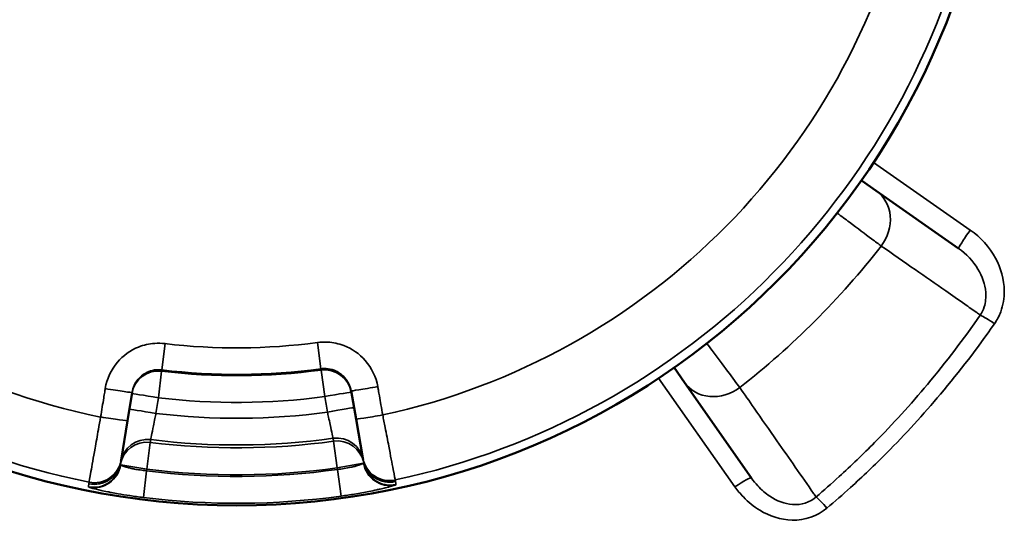
# Model space of a CAD drawing. Units: millimetres. Extents: x 100 to 8300, y -8 to 5931.
# Drawn here: x 4092 to 4238, y 4542 to 4615 of the extents above; entities that cross this region are included whole.
import ezdxf

# ---------------------------------------------------------------- set-up
doc = ezdxf.new("R2010")
doc.units = ezdxf.units.MM
doc.header["$LTSCALE"] = 20
doc.layers.add('Visible (ISO)', color=7, linetype='Continuous', lineweight=50)
doc.layers.add('Visible Narrow (ISO)', color=7, linetype='Continuous', lineweight=35)

msp = doc.modelspace()

# ---------------------------------------------------------------- linework, layer by layer
at = {"layer": 'Visible (ISO)'}
for p, q in [((4218.9, 4590.11), (4216.69, 4591.66)), ((4231.1, 4581.57), (4218.9, 4590.11)), ((4188.94, 4563.91), (4190.49, 4561.69)), ((4190.49, 4561.69), (4200.4, 4547.53)), ((4107.9, 4556.02), (4108.58, 4560.23)), ((4141.05, 4560.46), (4141.79, 4556.26)), ((4106.96, 4550.2), (4107.9, 4556.02)), ((4141.79, 4556.26), (4142.81, 4550.46)), ((4106.92, 4549.98), (4106.96, 4550.2)), ((4142.81, 4550.46), (4142.85, 4550.24))]:
    msp.add_line(p, q, dxfattribs=at)
msp.add_circle((4124.12, 4656.47), 113, dxfattribs=at)
at = {"layer": 'Visible Narrow (ISO)'}
for p, q in [((4218.48, 4594.3), (4232.82, 4584.3)), ((4113, 4563.57), (4113.47, 4567.47)), ((4136.05, 4567.63), (4136.58, 4563.74)), ((4112.5, 4559.44), (4112.97, 4563.38)), ((4136.61, 4563.55), (4137.14, 4559.62)), ((4197.95, 4546.24), (4186.63, 4562.34)), ((4110.79, 4548.84), (4111.28, 4552.81)), ((4138.45, 4553), (4139, 4549.04)), ((4106.84, 4549.5), (4106.91, 4549.93)), ((4106.9, 4549.47), (4110.79, 4548.84)), ((4139, 4549.04), (4142.88, 4549.73)), ((4139, 4549.04), (4139.04, 4548.82)), ((4142.86, 4550.19), (4142.94, 4549.76)), ((4110.75, 4548.61), (4110.26, 4544.65)), ((4110.75, 4548.61), (4110.79, 4548.84)), ((4139.59, 4544.86), (4139.04, 4548.82))]:
    msp.add_line(p, q, dxfattribs=at)
for radius, start, end in [(101.91, 282.2511, 348.5739), (101.91, 192.2511, 258.5739), (111.72, 282.1279, 348.6971), (111.72, 192.1279, 258.6971), (121.16, 307.9685, 322.0315), (89.64, 263.1747, 277.6503), (93.57, 263.1747, 277.6503), (93.76, 263.17, 277.655), (97.73, 263.17, 277.655), (100.07, 263.1151, 277.7099), (104.03, 262.947, 277.878), (104.46, 262.9386, 277.8864), (108.46, 262.9386, 277.8864), (108.69, 262.9342, 277.8908), (112.68, 262.9342, 277.8908)]:
    msp.add_arc((4124.12, 4656.47), radius, start, end, dxfattribs=at)
for centre, major_axis, ratio, start_param, end_param in [((4215.46, 4585.19), (3.44, 4.91), 0.882686, 4.666648, 6.283185), ((4232.82, 4584.02), (-1.72, -2.46), 0.053226, 4.636521, 6.283185), ((4236.42, 4570.08), (-2.46, 1.71), 0.090789, 4.775389, 5.792287), ((4112.49, 4559.41), (-3.95, 0.64), 0.99939, 4.753291, 6.283185), ((4137.14, 4559.58), (3.94, 0.69), 0.99939, 0, 1.529894), ((4104.63, 4560.86), (3.95, -0.64), 0.017438, 4.711674, 6.283185), ((4144.99, 4561.15), (-3.94, -0.69), 0.017438, 0, 1.571512), ((4195.4, 4565.14), (-4.91, -3.44), 0.882686, 0, 1.616537), ((4112.49, 4559.41), (-3.95, 0.64), 0.008719, 4.712746, 6.283185), ((4137.14, 4559.58), (3.94, 0.69), 0.008719, 0, 1.570439), ((4137.55, 4557.28), (3.94, 0.69), 0.00872, 0, 1.570448), ((4103.95, 4556.66), (3.95, -0.64), 0.017439, 4.711703, 6.283185), ((4112.12, 4557.09), (-3.95, 0.64), 0.00872, 4.712738, 6.283185), ((4145.73, 4556.96), (-3.94, -0.69), 0.017439, 0, 1.571482), ((4110.86, 4549.26), (-3.95, 0.64), 0.99939, 4.749402, 6.276623), ((4138.93, 4549.47), (3.94, 0.69), 0.99939, 0.006562, 1.533783), ((4110.79, 4548.84), (-3.95, 0.64), 0.99939, 4.749255, 6.276623), ((4139, 4549.04), (3.94, 0.69), 0.99939, 0.006562, 1.53393), ((4102.9, 4550.17), (3.95, -0.64), 0.99939, 4.675506, 6.276623), ((4102.97, 4550.59), (3.95, -0.64), 0.99939, 4.67536, 6.276623), ((4102.97, 4550.62), (3.95, -0.64), 0.99939, 4.675347, 6.283185), ((4103.01, 4550.84), (3.95, -0.64), 0.99939, 4.675272, 6.283185), ((4103.01, 4550.1), (-1.53, -3.7), 0.984224, 0.198559, 1.798566), ((4146.75, 4551.15), (-3.94, -0.69), 0.99939, 0, 1.607913), ((4146.79, 4550.94), (-3.94, -0.69), 0.99939, 0, 1.607838), ((4146.8, 4550.91), (-3.94, -0.69), 0.99939, 0.006562, 1.607826), ((4146.76, 4550.41), (1.58, -3.68), 0.984224, 4.48462, 6.084626), ((4146.87, 4550.48), (-3.94, -0.69), 0.99939, 0.006562, 1.607679), ((4197.95, 4545.81), (2.46, 1.72), 0.116154, 0, 1.489643), ((4211.59, 4542.63), (-1.95, 2.28), 0.094896, 4.823273, 5.792081)]:
    msp.add_ellipse(centre, major_axis=major_axis, ratio=ratio, start_param=start_param, end_param=end_param, dxfattribs=at)
for points, knots in [([(4213.11, 4586.82), (4213.72, 4586.36), (4214.33, 4585.9), (4216.14, 4584.55), (4217.28, 4583.69), (4218.77, 4582.58), (4219.26, 4582.22), (4219.64, 4581.93)], [-0.403652, -0.403652, -0.403652, -0.403652, -0.3118528, -0.3118528, -0.1199434, -0.1199434, 0, 0, 0, 0]), ([(4236.42, 4570.41), (4236.8, 4570.95), (4237.11, 4571.55), (4237.71, 4573.17), (4237.87, 4574.22), (4237.84, 4576.98), (4237.36, 4578.66), (4235.66, 4581.79), (4234.36, 4583.23), (4232.82, 4584.3)], [-1.592349, -1.592349, -1.592349, -1.592349, -1.393306, -1.393306, -1.074836, -1.074836, -0.565284, -0.565284, 0, 0, 0, 0]), ([(4219.64, 4581.93), (4221.31, 4580.77), (4222.99, 4579.6), (4226.17, 4577.38), (4227.68, 4576.33), (4230.13, 4574.62), (4231.08, 4573.96), (4232.61, 4572.89), (4233.2, 4572.48), (4233.97, 4571.95), (4234.14, 4571.82), (4234.32, 4571.7)], [-7.341883, -7.341883, -7.341883, -7.341883, -6.038698, -6.038698, -4.863997, -4.863997, -4.129809, -4.129809, -3.670941, -3.670941, -3.532821, -3.532821, -3.532821, -3.532821]), ([(4231.1, 4581.57), (4232.25, 4580.76), (4233.25, 4579.71), (4234.61, 4577.45), (4235.03, 4576.26), (4235.18, 4574.32), (4235.11, 4573.59), (4234.76, 4572.47), (4234.56, 4572.06), (4234.32, 4571.7)], [0, 0, 0, 0, 0.565284, 0.565284, 1.074836, 1.074836, 1.393306, 1.393306, 1.592349, 1.592349, 1.592349, 1.592349]), ([(4234.32, 4571.7), (4231.87, 4568.16), (4229.25, 4564.73), (4223.99, 4558.44), (4221.37, 4555.55), (4216.93, 4551.06), (4215.18, 4549.37), (4212.26, 4546.72), (4211.13, 4545.71), (4209.98, 4544.73)], [0, 0, 0, 0, 1.320052, 1.320052, 2.509958, 2.509958, 3.253649, 3.253649, 3.718457, 3.718457, 3.718457, 3.718457]), ([(4211.59, 4543.07), (4212.76, 4544.06), (4213.92, 4545.08), (4216.89, 4547.77), (4218.68, 4549.48), (4223.21, 4554.04), (4225.88, 4556.96), (4231.25, 4563.35), (4233.92, 4566.83), (4236.42, 4570.41)], [-3.718457, -3.718457, -3.718457, -3.718457, -3.253649, -3.253649, -2.509958, -2.509958, -1.320052, -1.320052, 0, 0, 0, 0]), ([(4113.47, 4567.47), (4112.96, 4567.53), (4112.45, 4567.54), (4111.12, 4567.45), (4110.32, 4567.26), (4108.34, 4566.48), (4107.25, 4565.7), (4105.47, 4563.58), (4104.84, 4562.22), (4104.61, 4560.8)], [0, 0, 0, 0, 0.152156, 0.152156, 0.395605, 0.395605, 0.785124, 0.785124, 1.217247, 1.217247, 1.217247, 1.217247]), ([(4145.01, 4561.09), (4144.76, 4562.5), (4144.11, 4563.86), (4142.29, 4565.95), (4141.19, 4566.72), (4139.2, 4567.47), (4138.4, 4567.64), (4137.07, 4567.72), (4136.56, 4567.7), (4136.05, 4567.63)], [0, 0, 0, 0, 0.432123, 0.432123, 0.821642, 0.821642, 1.065091, 1.065091, 1.217247, 1.217247, 1.217247, 1.217247]), ([(4198.66, 4560.96), (4198.23, 4561.54), (4197.6, 4562.38), (4196.16, 4564.31), (4195.38, 4565.35), (4194.3, 4566.79), (4194.04, 4567.14), (4193.78, 4567.49)], [-1.0419064, -1.0419064, -1.0419064, -1.0419064, -0.856968, -0.856968, -0.690263, -0.690263, -0.6378489, -0.6378489, -0.6378489, -0.6378489]), ([(4136.58, 4563.74), (4136.83, 4563.78), (4137.09, 4563.79), (4137.75, 4563.75), (4138.15, 4563.66), (4139.14, 4563.28), (4139.69, 4562.9), (4140.6, 4561.85), (4140.93, 4561.17), (4141.05, 4560.46)], [-1.217247, -1.217247, -1.217247, -1.217247, -1.065091, -1.065091, -0.821642, -0.821642, -0.432123, -0.432123, 0, 0, 0, 0]), ([(4108.58, 4560.23), (4108.69, 4560.94), (4109, 4561.62), (4109.9, 4562.68), (4110.44, 4563.07), (4111.43, 4563.47), (4111.83, 4563.56), (4112.49, 4563.61), (4112.75, 4563.6), (4113, 4563.57)], [-1.217247, -1.217247, -1.217247, -1.217247, -0.785124, -0.785124, -0.395605, -0.395605, -0.152156, -0.152156, 0, 0, 0, 0]), ([(4104.61, 4560.8), (4104.58, 4560.62), (4104.56, 4560.44), (4104.48, 4559.99), (4104.44, 4559.71), (4104.32, 4558.98), (4104.25, 4558.53), (4104.09, 4557.58), (4104.01, 4557.09), (4103.93, 4556.59)], [-0.4261678, -0.4261678, -0.4261678, -0.4261678, -0.3728968, -0.3728968, -0.2876633, -0.2876633, -0.1512896, -0.1512896, 0, 0, 0, 0]), ([(4145.74, 4556.89), (4145.66, 4557.39), (4145.57, 4557.88), (4145.4, 4558.83), (4145.32, 4559.27), (4145.2, 4560), (4145.15, 4560.28), (4145.07, 4560.74), (4145.04, 4560.91), (4145.01, 4561.09)], [-0.4261678, -0.4261678, -0.4261678, -0.4261678, -0.2748782, -0.2748782, -0.1385045, -0.1385045, -0.053271, -0.053271, 0, 0, 0, 0]), ([(4209.98, 4544.73), (4209.85, 4544.91), (4209.73, 4545.08), (4207.8, 4547.85), (4205.99, 4550.45), (4203.05, 4554.67), (4201.91, 4556.29), (4200.07, 4558.93), (4199.37, 4559.94), (4198.66, 4560.96)], [2.105732, 2.105732, 2.105732, 2.105732, 2.242107, 2.242107, 4.263161, 4.263161, 5.52632, 5.52632, 6.315795, 6.315795, 6.315795, 6.315795]), ([(4103.93, 4556.59), (4103.82, 4555.97), (4103.71, 4555.35), (4103.43, 4553.76), (4103.26, 4552.82), (4102.86, 4550.55), (4102.65, 4549.36), (4102.33, 4547.53), (4102.23, 4546.98), (4102.22, 4546.92)], [-0.9059274, -0.9059274, -0.9059274, -0.9059274, -0.7926865, -0.7926865, -0.611501, -0.611501, -0.3216042, -0.3216042, 0, 0, 0, 0]), ([(4111.35, 4553.23), (4111.35, 4553.25), (4111.4, 4553.48), (4111.54, 4554.22), (4111.64, 4554.7), (4111.82, 4555.61), (4111.9, 4555.99), (4112.02, 4556.63), (4112.07, 4556.88), (4112.13, 4557.13)], [0, 0, 0, 0, 0.43124, 0.43124, 0.819962, 0.819962, 1.062914, 1.062914, 1.214759, 1.214759, 1.214759, 1.214759]), ([(4137.55, 4557.31), (4137.6, 4557.06), (4137.65, 4556.81), (4137.79, 4556.17), (4137.87, 4555.8), (4138.07, 4554.89), (4138.17, 4554.41), (4138.33, 4553.67), (4138.37, 4553.45), (4138.38, 4553.42)], [0, 0, 0, 0, 0.151845, 0.151845, 0.394797, 0.394797, 0.78352, 0.78352, 1.214759, 1.214759, 1.214759, 1.214759]), ([(4147.59, 4547.24), (4147.58, 4547.3), (4147.48, 4547.85), (4147.13, 4549.68), (4146.9, 4550.87), (4146.47, 4553.13), (4146.29, 4554.06), (4145.98, 4555.65), (4145.86, 4556.27), (4145.74, 4556.89)], [-0.9059274, -0.9059274, -0.9059274, -0.9059274, -0.5843232, -0.5843232, -0.2944264, -0.2944264, -0.1132409, -0.1132409, 0, 0, 0, 0]), ([(4138.38, 4553.42), (4138.39, 4553.38), (4138.39, 4553.34), (4138.41, 4553.26), (4138.42, 4553.21), (4138.43, 4553.14), (4138.44, 4553.11), (4138.44, 4553.06), (4138.45, 4553.05), (4138.45, 4553.02), (4138.45, 4553.01), (4138.45, 4553)], [0, 0, 0, 0, 0.352805, 0.352805, 0.756011, 0.756011, 1.008014, 1.008014, 1.134016, 1.134016, 1.229509, 1.229509, 1.229509, 1.229509]), ([(4111.28, 4552.81), (4111.28, 4552.82), (4111.28, 4552.83), (4111.29, 4552.85), (4111.29, 4552.87), (4111.3, 4552.91), (4111.3, 4552.94), (4111.31, 4553.02), (4111.32, 4553.06), (4111.33, 4553.15), (4111.34, 4553.19), (4111.35, 4553.23)], [-1.229509, -1.229509, -1.229509, -1.229509, -1.134016, -1.134016, -1.008014, -1.008014, -0.756011, -0.756011, -0.352805, -0.352805, 0, 0, 0, 0]), ([(4106.9, 4549.47), (4106.88, 4549.47), (4106.87, 4549.48), (4106.86, 4549.49), (4106.85, 4549.49), (4106.85, 4549.5), (4106.84, 4549.5), (4106.84, 4549.5), (4106.84, 4549.5), (4106.84, 4549.5)], [0, 0, 0, 0, 0.0491029, 0.0491029, 0.0933646, 0.0933646, 0.1210282, 0.1210282, 0.1383179, 0.1383179, 0.1383179, 0.1383179]), ([(4110.75, 4548.61), (4110.42, 4548.64), (4110.09, 4548.68), (4109.49, 4548.77), (4109.21, 4548.81), (4108.79, 4548.89), (4108.63, 4548.93), (4108.38, 4548.98), (4108.29, 4549), (4108.03, 4549.07), (4107.87, 4549.11), (4107.5, 4549.22), (4107.31, 4549.28), (4107.04, 4549.39), (4106.95, 4549.43), (4106.9, 4549.47)], [-1.112731, -1.112731, -1.112731, -1.112731, -0.915222, -0.915222, -0.737185, -0.737185, -0.625911, -0.625911, -0.556366, -0.556366, -0.417274, -0.417274, -0.194728, -0.194728, 0, 0, 0, 0]), ([(4106.91, 4549.93), (4106.91, 4549.93), (4106.91, 4549.94), (4106.91, 4549.95), (4106.92, 4549.95), (4106.92, 4549.96), (4106.92, 4549.97), (4106.92, 4549.98), (4106.92, 4549.98), (4106.92, 4549.98)], [-0.09147308, -0.09147308, -0.09147308, -0.09147308, -0.05900014, -0.05900014, -0.02972875, -0.02972875, -0.01143414, -0.01143414, 0, 0, 0, 0]), ([(4142.88, 4549.73), (4142.83, 4549.69), (4142.74, 4549.64), (4142.5, 4549.55), (4142.35, 4549.49), (4142.07, 4549.4), (4141.96, 4549.37), (4141.75, 4549.31), (4141.67, 4549.29), (4141.41, 4549.22), (4141.22, 4549.17), (4140.7, 4549.06), (4140.36, 4549), (4139.69, 4548.89), (4139.37, 4548.85), (4139.04, 4548.82)], [-1.112732, -1.112732, -1.112732, -1.112732, -0.915222, -0.915222, -0.737185, -0.737185, -0.625911, -0.625911, -0.556366, -0.556366, -0.417274, -0.417274, -0.194728, -0.194728, 0, 0, 0, 0]), ([(4142.85, 4550.24), (4142.85, 4550.23), (4142.86, 4550.22), (4142.86, 4550.21), (4142.86, 4550.2), (4142.86, 4550.2), (4142.86, 4550.19), (4142.86, 4550.19), (4142.86, 4550.19), (4142.86, 4550.19)], [-0.09147308, -0.09147308, -0.09147308, -0.09147308, -0.05900014, -0.05900014, -0.02972875, -0.02972875, -0.01143414, -0.01143414, 0, 0, 0, 0]), ([(4102.18, 4546.67), (4102.18, 4546.65), (4102.18, 4546.63), (4102.17, 4546.59), (4102.17, 4546.56), (4102.15, 4546.49), (4102.15, 4546.44), (4102.13, 4546.35), (4102.12, 4546.3), (4102.12, 4546.25)], [0, 0, 0, 0, 0.153689, 0.153689, 0.39959, 0.39959, 0.793033, 0.793033, 1.229509, 1.229509, 1.229509, 1.229509]), ([(4102.12, 4546.25), (4102.12, 4546.24), (4102.12, 4546.24), (4102.12, 4546.24), (4102.12, 4546.23), (4102.13, 4546.22), (4102.15, 4546.21), (4102.18, 4546.2), (4102.2, 4546.19), (4102.23, 4546.17)], [-0.1383179, -0.1383179, -0.1383179, -0.1383179, -0.1210282, -0.1210282, -0.0933646, -0.0933646, -0.0491029, -0.0491029, 0, 0, 0, 0]), ([(4102.19, 4546.7), (4102.19, 4546.7), (4102.19, 4546.7), (4102.19, 4546.7), (4102.19, 4546.69), (4102.19, 4546.69), (4102.19, 4546.68), (4102.19, 4546.68), (4102.18, 4546.67), (4102.18, 4546.67)], [0, 0, 0, 0, 0.01143414, 0.01143414, 0.02972875, 0.02972875, 0.05900014, 0.05900014, 0.09147308, 0.09147308, 0.09147308, 0.09147308]), ([(4102.22, 4546.92), (4102.22, 4546.91), (4102.22, 4546.9), (4102.22, 4546.88), (4102.21, 4546.86), (4102.21, 4546.82), (4102.2, 4546.8), (4102.2, 4546.75), (4102.19, 4546.73), (4102.19, 4546.7)], [-0.623649, -0.623649, -0.623649, -0.623649, -0.5456929, -0.5456929, -0.4209631, -0.4209631, -0.2213954, -0.2213954, 0, 0, 0, 0]), ([(4102.23, 4546.17), (4102.34, 4546.13), (4102.53, 4546.07), (4103.1, 4545.91), (4103.5, 4545.82), (4104.29, 4545.64), (4104.62, 4545.57), (4105.17, 4545.46), (4105.35, 4545.42), (4105.86, 4545.32), (4106.19, 4545.26), (4107.07, 4545.11), (4107.64, 4545.02), (4108.9, 4544.83), (4109.58, 4544.73), (4110.26, 4544.65)], [0, 0, 0, 0, 0.194728, 0.194728, 0.417274, 0.417274, 0.556366, 0.556366, 0.625911, 0.625911, 0.737185, 0.737185, 0.915222, 0.915222, 1.112731, 1.112731, 1.112731, 1.112731]), ([(4139.59, 4544.86), (4140.26, 4544.95), (4140.93, 4545.05), (4142.32, 4545.28), (4143.03, 4545.41), (4144.1, 4545.62), (4144.49, 4545.7), (4145.03, 4545.82), (4145.21, 4545.86), (4145.64, 4545.96), (4145.89, 4546.02), (4146.47, 4546.16), (4146.78, 4546.24), (4147.29, 4546.39), (4147.49, 4546.45), (4147.6, 4546.5)], [0, 0, 0, 0, 0.194728, 0.194728, 0.417274, 0.417274, 0.556366, 0.556366, 0.625911, 0.625911, 0.737185, 0.737185, 0.915222, 0.915222, 1.112732, 1.112732, 1.112732, 1.112732]), ([(4147.63, 4547.03), (4147.63, 4547.05), (4147.62, 4547.08), (4147.61, 4547.13), (4147.61, 4547.15), (4147.6, 4547.19), (4147.6, 4547.2), (4147.6, 4547.23), (4147.6, 4547.23), (4147.59, 4547.24)], [-0.623649, -0.623649, -0.623649, -0.623649, -0.4022536, -0.4022536, -0.2026859, -0.2026859, -0.0779561, -0.0779561, 0, 0, 0, 0]), ([(4147.64, 4547), (4147.64, 4547), (4147.64, 4547), (4147.64, 4547), (4147.64, 4547.01), (4147.63, 4547.01), (4147.63, 4547.01), (4147.63, 4547.02), (4147.63, 4547.03), (4147.63, 4547.03)], [0, 0, 0, 0, 0.01143414, 0.01143414, 0.02972875, 0.02972875, 0.05900014, 0.05900014, 0.09147308, 0.09147308, 0.09147308, 0.09147308]), ([(4147.71, 4546.57), (4147.71, 4546.59), (4147.7, 4546.61), (4147.7, 4546.66), (4147.69, 4546.68), (4147.68, 4546.76), (4147.67, 4546.8), (4147.65, 4546.9), (4147.65, 4546.95), (4147.64, 4547)], [0, 0, 0, 0, 0.153689, 0.153689, 0.39959, 0.39959, 0.793033, 0.793033, 1.229509, 1.229509, 1.229509, 1.229509]), ([(4197.95, 4546.24), (4198.32, 4545.7), (4198.74, 4545.2), (4199.92, 4543.96), (4200.74, 4543.3), (4203.07, 4541.89), (4204.72, 4541.33), (4208.3, 4541.24), (4210.18, 4541.87), (4211.59, 4543.07)], [-1.573051, -1.573051, -1.573051, -1.573051, -1.37642, -1.37642, -1.06181, -1.06181, -0.558433, -0.558433, 0, 0, 0, 0]), ([(4209.98, 4544.73), (4209.06, 4543.9), (4207.79, 4543.5), (4205.31, 4543.69), (4204.14, 4544.16), (4202.47, 4545.27), (4201.87, 4545.79), (4201, 4546.74), (4200.69, 4547.13), (4200.4, 4547.53)], [0, 0, 0, 0, 0.558433, 0.558433, 1.06181, 1.06181, 1.37642, 1.37642, 1.573051, 1.573051, 1.573051, 1.573051])]:
    msp.add_open_spline(points, degree=3, knots=knots, dxfattribs=at)
for points in [[(4136.58, 4563.74), (4136.59, 4563.68), (4136.6, 4563.61), (4136.61, 4563.55)], [(4112.97, 4563.38), (4112.98, 4563.44), (4112.99, 4563.51), (4113, 4563.57)], [(4112.13, 4557.13), (4112.25, 4557.9), (4112.37, 4558.67), (4112.5, 4559.44)], [(4137.14, 4559.62), (4137.27, 4558.85), (4137.41, 4558.08), (4137.55, 4557.31)], [(4142.94, 4549.76), (4142.94, 4549.75), (4142.92, 4549.74), (4142.88, 4549.73)], [(4147.6, 4546.5), (4147.68, 4546.53), (4147.71, 4546.56), (4147.71, 4546.57)]]:
    msp.add_open_spline(points, degree=3, dxfattribs=at)

doc.saveas('drawing.dxf')
